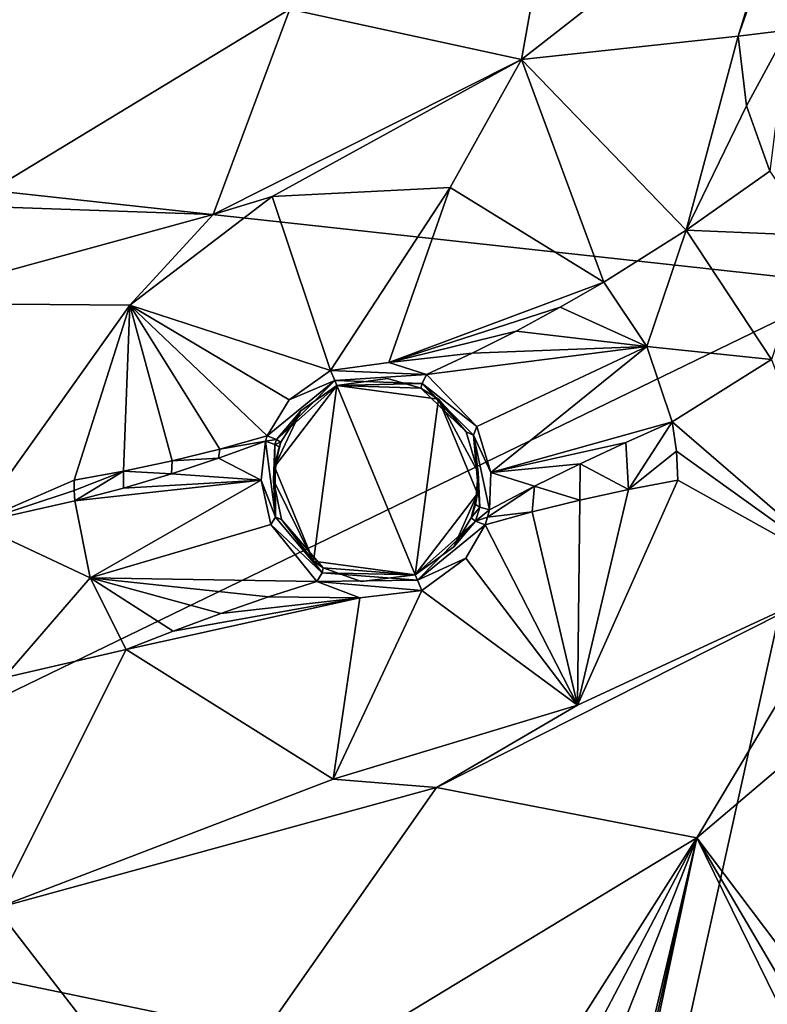
# Model space of a CAD drawing. Units: millimetres. Extents: x -57 to 57, y -58 to 193.
# Drawn here: x 4 to 11, y -25 to -15 of the extents above; entities that cross this region are included whole.
import ezdxf

# ---------------------------------------------------------------- set-up
doc = ezdxf.new("R2010")
doc.units = ezdxf.units.MM
doc.header["$LTSCALE"] = 65.185185
for name, color, linetype in [('113', 7, 'CONTINUOUS'), ('114', 7, 'CONTINUOUS'), ('41', 7, 'CONTINUOUS'), ('42', 7, 'CONTINUOUS'), ('47', 7, 'CONTINUOUS'), ('48', 7, 'CONTINUOUS'), ('49', 7, 'CONTINUOUS'), ('50', 7, 'CONTINUOUS'), ('51', 7, 'CONTINUOUS'), ('52', 7, 'CONTINUOUS'), ('547', 7, 'CONTINUOUS'), ('548', 7, 'CONTINUOUS'), ('549', 7, 'CONTINUOUS'), ('550', 7, 'CONTINUOUS'), ('551', 7, 'CONTINUOUS'), ('552', 7, 'CONTINUOUS'), ('553', 7, 'CONTINUOUS'), ('554', 7, 'CONTINUOUS'), ('627', 7, 'CONTINUOUS'), ('641', 7, 'CONTINUOUS'), ('642', 7, 'CONTINUOUS'), ('652', 7, 'CONTINUOUS'), ('725', 7, 'CONTINUOUS'), ('777', 7, 'CONTINUOUS')]:
    doc.layers.add(name, color=color, linetype=linetype)

msp = doc.modelspace()

# ---------------------------------------------------------------- linework, layer by layer
at = {"layer": '113', "linetype": 'Continuous'}
for points in [[(7.271, -18.4739, -7.3), (6.6626, -19.2681, -7.3), (7.271, -18.4739, -9.0449), (7.271, -18.4739, -7.3)], [(7.271, -18.4739, -9.0449), (6.6626, -19.2681, -7.3), (6.918, -18.7205, -9.0516), (7.271, -18.4739, -9.0449)], [(6.918, -18.7205, -9.0516), (6.6626, -19.2681, -7.3), (6.7249, -19.027, -9.0756), (6.918, -18.7205, -9.0516)], [(6.7249, -19.027, -9.0756), (6.6626, -19.2681, -7.3), (6.7082, -19.0721, -9.0806), (6.7249, -19.027, -9.0756)], [(6.7082, -19.0721, -9.0806), (6.6626, -19.2681, -7.3), (6.6537, -19.397, -9.0935), (6.7082, -19.0721, -9.0806)], [(6.6626, -19.2681, -7.3), (7.0446, -20.1903, -7.3), (6.6537, -19.397, -9.0935), (6.6626, -19.2681, -7.3)], [(6.6537, -19.397, -9.0935), (7.0446, -20.1903, -7.3), (6.73, -19.781, -9.0779), (6.6537, -19.397, -9.0935)], [(6.73, -19.781, -9.0779), (7.0446, -20.1903, -7.3), (7.1365, -20.2537, -9.0048), (6.73, -19.781, -9.0779)], [(7.0446, -20.1903, -7.3), (8.0364, -20.3217, -7.3), (7.1365, -20.2537, -9.0048), (7.0446, -20.1903, -7.3)], [(7.1365, -20.2537, -9.0048), (8.0364, -20.3217, -7.3), (7.5103, -20.3875, -8.9321), (7.1365, -20.2537, -9.0048)], [(7.5103, -20.3875, -8.9321), (8.0364, -20.3217, -7.3), (8.0364, -20.3217, -8.8948), (7.5103, -20.3875, -8.9321)]]:
    msp.add_3dface(points, dxfattribs=at)
at = {"layer": '114', "linetype": 'Continuous'}
for points in [[(7.271, -18.4739, -7.3), (7.271, -18.4739, -9.0449), (7.7648, -18.404, -9.0485), (7.271, -18.4739, -7.3)], [(8.0919, -18.499, -9.0712), (7.271, -18.4739, -7.3), (7.7648, -18.404, -9.0485), (8.0919, -18.499, -9.0712)], [(8.2628, -18.6053, -7.3), (7.271, -18.4739, -7.3), (8.0919, -18.499, -9.0712), (8.2628, -18.6053, -7.3)], [(8.5344, -18.9242, -9.071), (8.2628, -18.6053, -7.3), (8.0919, -18.499, -9.0712), (8.5344, -18.9242, -9.071)], [(8.6448, -19.5275, -7.3), (8.2628, -18.6053, -7.3), (8.6508, -19.3221, -9.0383), (8.6448, -19.5275, -7.3)], [(8.6508, -19.3221, -9.0383), (8.2628, -18.6053, -7.3), (8.5344, -18.9242, -9.071), (8.6508, -19.3221, -9.0383)], [(8.6251, -19.6351, -8.9935), (8.6448, -19.5275, -7.3), (8.6508, -19.3221, -9.0383), (8.6251, -19.6351, -8.9935)], [(8.0364, -20.3217, -8.8948), (8.0364, -20.3217, -7.3), (8.6448, -19.5275, -7.3), (8.0364, -20.3217, -8.8948)], [(8.0364, -20.3217, -8.8948), (8.6448, -19.5275, -7.3), (8.4132, -20.0483, -8.9168), (8.0364, -20.3217, -8.8948)], [(8.4132, -20.0483, -8.9168), (8.6448, -19.5275, -7.3), (8.5841, -19.7642, -8.9659), (8.4132, -20.0483, -8.9168)], [(8.5841, -19.7642, -8.9659), (8.6448, -19.5275, -7.3), (8.6069, -19.7001, -8.9793), (8.5841, -19.7642, -8.9659)], [(8.6069, -19.7001, -8.9793), (8.6448, -19.5275, -7.3), (8.6251, -19.6351, -8.9935), (8.6069, -19.7001, -8.9793)]]:
    msp.add_3dface(points, dxfattribs=at)
at = {"layer": '41', "linetype": 'Continuous'}
for points in [[(11.1921, -15.0623, -8.5591), (11.6757, -15.0037, -8.6112), (11.273, -15.7409, -8.6426), (11.1921, -15.0623, -8.5591)], [(11.273, -15.7409, -8.6426), (11.6757, -15.0037, -8.6112), (11.5023, -16.3792, -8.821), (11.273, -15.7409, -8.6426)]]:
    msp.add_3dface(points, dxfattribs=at)
at = {"layer": '42', "linetype": 'Continuous'}
msp.add_3dface([(11.6757, -15.0037, -8.6112), (11.1921, -15.0623, -8.5591), (11.8391, -13.2201, -8.5431), (11.6757, -15.0037, -8.6112)], dxfattribs=at)
at = {"layer": '47', "linetype": 'Continuous'}
for points in [[(10.5484, -18.8294, -8.7629), (10.1201, -19.4904, -8.6275), (10.0945, -19.0293, -8.8072), (10.5484, -18.8294, -8.7629)], [(10.5899, -19.1135, -8.6462), (10.1201, -19.4904, -8.6275), (10.5484, -18.8294, -8.7629), (10.5899, -19.1135, -8.6462)], [(10.1201, -19.4904, -8.6275), (9.6473, -19.2378, -8.8743), (10.0945, -19.0293, -8.8072), (10.1201, -19.4904, -8.6275)], [(10.6037, -19.3978, -8.5465), (10.1201, -19.4904, -8.6275), (10.5899, -19.1135, -8.6462), (10.6037, -19.3978, -8.5465)], [(9.2026, -19.4571, -8.9655), (9.6473, -19.2378, -8.8743), (9.644, -19.5942, -8.7388), (9.2026, -19.4571, -8.9655)], [(9.644, -19.5942, -8.7388), (9.6473, -19.2378, -8.8743), (10.1201, -19.4904, -8.6275), (9.644, -19.5942, -8.7388)], [(8.7624, -19.6864, -9.0808), (9.2026, -19.4571, -8.9655), (8.7445, -19.7603, -9.0648), (8.7624, -19.6864, -9.0808)], [(8.7445, -19.7603, -9.0648), (9.2026, -19.4571, -8.9655), (9.1803, -19.7079, -8.8787), (8.7445, -19.7603, -9.0648)], [(9.1803, -19.7079, -8.8787), (9.2026, -19.4571, -8.9655), (9.644, -19.5942, -8.7388), (9.1803, -19.7079, -8.8787)], [(8.7208, -19.8335, -9.0497), (8.7445, -19.7603, -9.0648), (9.1803, -19.7079, -8.8787), (8.7208, -19.8335, -9.0497)]]:
    msp.add_3dface(points, dxfattribs=at)
at = {"layer": '48', "linetype": 'Continuous'}
for points in [[(10.1201, -19.4904, -8.6275), (10.6037, -19.3978, -8.5465), (9.6232, -21.5944, -8.192), (10.1201, -19.4904, -8.6275)], [(9.644, -19.5942, -8.7388), (10.1201, -19.4904, -8.6275), (9.6232, -21.5944, -8.192), (9.644, -19.5942, -8.7388)], [(9.1803, -19.7079, -8.8787), (9.644, -19.5942, -8.7388), (9.6232, -21.5944, -8.192), (9.1803, -19.7079, -8.8787)], [(8.7208, -19.8335, -9.0497), (9.1803, -19.7079, -8.8787), (9.6232, -21.5944, -8.192), (8.7208, -19.8335, -9.0497)], [(8.5316, -20.1594, -8.9948), (8.7208, -19.8335, -9.0497), (9.6232, -21.5944, -8.192), (8.5316, -20.1594, -8.9948)], [(8.1003, -20.4748, -8.97), (8.5316, -20.1594, -8.9948), (9.6232, -21.5944, -8.192), (8.1003, -20.4748, -8.97)], [(7.0772, -20.3864, -9.0927), (7.497, -20.5476, -9.0112), (6.6044, -20.5384, -8.9846), (7.0772, -20.3864, -9.0927)], [(7.497, -20.5476, -9.0112), (8.1003, -20.4748, -8.97), (7.2336, -22.3174, -8.2363), (7.497, -20.5476, -9.0112)], [(7.2336, -22.3174, -8.2363), (8.1003, -20.4748, -8.97), (9.6232, -21.5944, -8.192), (7.2336, -22.3174, -8.2363)], [(5.6731, -20.8716, -8.8391), (7.497, -20.5476, -9.0112), (5.212, -21.0533, -8.8006), (5.6731, -20.8716, -8.8391)], [(5.212, -21.0533, -8.8006), (7.497, -20.5476, -9.0112), (7.2336, -22.3174, -8.2363), (5.212, -21.0533, -8.8006)], [(6.136, -20.7004, -8.9002), (7.497, -20.5476, -9.0112), (5.6731, -20.8716, -8.8391), (6.136, -20.7004, -8.9002)], [(6.6044, -20.5384, -8.9846), (7.497, -20.5476, -9.0112), (6.136, -20.7004, -8.9002), (6.6044, -20.5384, -8.9846)]]:
    msp.add_3dface(points, dxfattribs=at)
at = {"layer": '49', "linetype": 'Continuous'}
for points in [[(6.1275, -19.0944, -9.0093), (6.5743, -19.0166, -9.1696), (6.1145, -19.184, -9.0326), (6.1275, -19.0944, -9.0093)], [(6.5913, -18.9651, -9.1635), (6.5743, -19.0166, -9.1696), (6.1275, -19.0944, -9.0093), (6.5913, -18.9651, -9.1635)], [(5.6626, -19.2085, -8.8975), (6.1275, -19.0944, -9.0093), (6.1145, -19.184, -9.0326), (5.6626, -19.2085, -8.8975)], [(5.1864, -19.31, -8.8253), (5.6626, -19.2085, -8.8975), (5.6546, -19.3357, -8.9368), (5.1864, -19.31, -8.8253)], [(5.6546, -19.3357, -8.9368), (5.6626, -19.2085, -8.8975), (6.1145, -19.184, -9.0326), (5.6546, -19.3357, -8.9368)], [(4.7037, -19.3978, -8.7939), (5.1864, -19.31, -8.8253), (4.7054, -19.4996, -8.8266), (4.7037, -19.3978, -8.7939)], [(4.7054, -19.4996, -8.8266), (5.1864, -19.31, -8.8253), (4.7107, -19.6008, -8.8621), (4.7054, -19.4996, -8.8266)], [(4.7107, -19.6008, -8.8621), (5.1864, -19.31, -8.8253), (5.1859, -19.4748, -8.8799), (4.7107, -19.6008, -8.8621)], [(5.1859, -19.4748, -8.8799), (5.1864, -19.31, -8.8253), (5.6546, -19.3357, -8.9368), (5.1859, -19.4748, -8.8799)]]:
    msp.add_3dface(points, dxfattribs=at)
at = {"layer": '50', "linetype": 'Continuous'}
for points in [[(8.3795, -16.5386, -8.5489), (7.2103, -18.3265, -9.1253), (6.6381, -16.6281, -8.5587), (8.3795, -16.5386, -8.5489)], [(7.7796, -18.2486, -9.1312), (7.2103, -18.3265, -9.1253), (8.3795, -16.5386, -8.5489), (7.7796, -18.2486, -9.1312)], [(9.8801, -17.4625, -8.8295), (7.7796, -18.2486, -9.1312), (8.3795, -16.5386, -8.5489), (9.8801, -17.4625, -8.8295)], [(6.6381, -16.6281, -8.5587), (7.2103, -18.3265, -9.1253), (5.2489, -17.6893, -8.5574), (6.6381, -16.6281, -8.5587)], [(9.4544, -17.7088, -8.8521), (7.7796, -18.2486, -9.1312), (9.8801, -17.4625, -8.8295), (9.4544, -17.7088, -8.8521)], [(5.1864, -19.31, -8.8253), (4.7037, -19.3978, -8.7939), (5.2489, -17.6893, -8.5574), (5.1864, -19.31, -8.8253)], [(5.6626, -19.2085, -8.8975), (5.1864, -19.31, -8.8253), (5.2489, -17.6893, -8.5574), (5.6626, -19.2085, -8.8975)], [(6.5913, -18.9651, -9.1635), (6.1275, -19.0944, -9.0093), (5.2489, -17.6893, -8.5574), (6.5913, -18.9651, -9.1635)], [(6.8044, -18.6123, -9.1338), (6.5913, -18.9651, -9.1635), (5.2489, -17.6893, -8.5574), (6.8044, -18.6123, -9.1338)], [(6.1275, -19.0944, -9.0093), (5.6626, -19.2085, -8.8975), (5.2489, -17.6893, -8.5574), (6.1275, -19.0944, -9.0093)], [(7.2103, -18.3265, -9.1253), (6.8044, -18.6123, -9.1338), (5.2489, -17.6893, -8.5574), (7.2103, -18.3265, -9.1253)], [(9.0242, -17.9412, -8.9145), (7.7796, -18.2486, -9.1312), (9.4544, -17.7088, -8.8521), (9.0242, -17.9412, -8.9145)], [(8.5921, -18.1583, -9.016), (7.7796, -18.2486, -9.1312), (9.0242, -17.9412, -8.9145), (8.5921, -18.1583, -9.016)], [(8.1486, -18.3646, -9.1598), (7.7796, -18.2486, -9.1312), (8.5921, -18.1583, -9.016), (8.1486, -18.3646, -9.1598)]]:
    msp.add_3dface(points, dxfattribs=at)
at = {"layer": '51', "linetype": 'Continuous'}
for points in [[(9.4544, -17.7088, -8.8521), (9.8801, -17.4625, -8.8295), (10.2991, -18.0934, -8.9454), (9.4544, -17.7088, -8.8521)], [(9.0242, -17.9412, -8.9145), (9.4544, -17.7088, -8.8521), (10.2991, -18.0934, -8.9454), (9.0242, -17.9412, -8.9145)], [(8.5921, -18.1583, -9.016), (9.0242, -17.9412, -8.9145), (10.2991, -18.0934, -8.9454), (8.5921, -18.1583, -9.016)], [(8.1486, -18.3646, -9.1598), (8.5921, -18.1583, -9.016), (10.2991, -18.0934, -8.9454), (8.1486, -18.3646, -9.1598)], [(8.6405, -18.8727, -9.1693), (8.1486, -18.3646, -9.1598), (10.2991, -18.0934, -8.9454), (8.6405, -18.8727, -9.1693)], [(8.7753, -19.3218, -9.1349), (8.6405, -18.8727, -9.1693), (10.2991, -18.0934, -8.9454), (8.7753, -19.3218, -9.1349)], [(10.5484, -18.8294, -8.7629), (8.7753, -19.3218, -9.1349), (10.2991, -18.0934, -8.9454), (10.5484, -18.8294, -8.7629)], [(10.5484, -18.8294, -8.7629), (10.0945, -19.0293, -8.8072), (8.7753, -19.3218, -9.1349), (10.5484, -18.8294, -8.7629)], [(10.0945, -19.0293, -8.8072), (9.6473, -19.2378, -8.8743), (8.7753, -19.3218, -9.1349), (10.0945, -19.0293, -8.8072)], [(9.2026, -19.4571, -8.9655), (8.7624, -19.6864, -9.0808), (8.7753, -19.3218, -9.1349), (9.2026, -19.4571, -8.9655)], [(9.6473, -19.2378, -8.8743), (9.2026, -19.4571, -8.9655), (8.7753, -19.3218, -9.1349), (9.6473, -19.2378, -8.8743)]]:
    msp.add_3dface(points, dxfattribs=at)
at = {"layer": '52', "linetype": 'Continuous'}
for points in [[(6.1145, -19.184, -9.0326), (6.5743, -19.0166, -9.1696), (6.5308, -19.3977, -9.1909), (6.1145, -19.184, -9.0326)], [(5.6546, -19.3357, -8.9368), (6.1145, -19.184, -9.0326), (6.5308, -19.3977, -9.1909), (5.6546, -19.3357, -8.9368)], [(4.7107, -19.6008, -8.8621), (5.1859, -19.4748, -8.8799), (6.5308, -19.3977, -9.1909), (4.7107, -19.6008, -8.8621)], [(4.7107, -19.6008, -8.8621), (6.5308, -19.3977, -9.1909), (4.8622, -20.3504, -8.9848), (4.7107, -19.6008, -8.8621)], [(6.5308, -19.3977, -9.1909), (6.6256, -19.8307, -9.1766), (4.8622, -20.3504, -8.9848), (6.5308, -19.3977, -9.1909)], [(5.1859, -19.4748, -8.8799), (5.6546, -19.3357, -8.9368), (6.5308, -19.3977, -9.1909), (5.1859, -19.4748, -8.8799)], [(6.6256, -19.8307, -9.1766), (7.0772, -20.3864, -9.0927), (4.8622, -20.3504, -8.9848), (6.6256, -19.8307, -9.1766)], [(7.0772, -20.3864, -9.0927), (6.6044, -20.5384, -8.9846), (4.8622, -20.3504, -8.9848), (7.0772, -20.3864, -9.0927)], [(6.6044, -20.5384, -8.9846), (6.136, -20.7004, -8.9002), (4.8622, -20.3504, -8.9848), (6.6044, -20.5384, -8.9846)], [(6.136, -20.7004, -8.9002), (5.6731, -20.8716, -8.8391), (4.8622, -20.3504, -8.9848), (6.136, -20.7004, -8.9002)], [(5.6731, -20.8716, -8.8391), (5.212, -21.0533, -8.8006), (4.8622, -20.3504, -8.9848), (5.6731, -20.8716, -8.8391)]]:
    msp.add_3dface(points, dxfattribs=at)
at = {"layer": '547', "linetype": 'Continuous'}
for points in [[(6.5308, -19.3977, -9.1909), (6.5743, -19.0166, -9.1696), (6.671, -19.7606, -9.1656), (6.5308, -19.3977, -9.1909)], [(6.671, -19.7606, -9.1656), (6.5743, -19.0166, -9.1696), (6.6661, -19.0486, -9.1653), (6.671, -19.7606, -9.1656)], [(6.7082, -19.0721, -9.0806), (6.6537, -19.397, -9.0935), (6.6661, -19.0486, -9.1653), (6.7082, -19.0721, -9.0806)], [(6.6537, -19.397, -9.0935), (6.671, -19.7606, -9.1656), (6.6661, -19.0486, -9.1653), (6.6537, -19.397, -9.0935)], [(6.6256, -19.8307, -9.1766), (6.5308, -19.3977, -9.1909), (6.671, -19.7606, -9.1656), (6.6256, -19.8307, -9.1766)], [(6.6537, -19.397, -9.0935), (6.73, -19.781, -9.0779), (6.671, -19.7606, -9.1656), (6.6537, -19.397, -9.0935)], [(7.1264, -20.303, -9.0882), (6.6256, -19.8307, -9.1766), (6.671, -19.7606, -9.1656), (7.1264, -20.303, -9.0882)], [(6.73, -19.781, -9.0779), (7.1264, -20.303, -9.0882), (6.671, -19.7606, -9.1656), (6.73, -19.781, -9.0779)], [(6.73, -19.781, -9.0779), (7.1365, -20.2537, -9.0048), (7.1264, -20.303, -9.0882), (6.73, -19.781, -9.0779)], [(7.0772, -20.3864, -9.0927), (6.6256, -19.8307, -9.1766), (7.1264, -20.303, -9.0882), (7.0772, -20.3864, -9.0927)]]:
    msp.add_3dface(points, dxfattribs=at)
at = {"layer": '548', "linetype": 'Continuous'}
for points in [[(6.5743, -19.0166, -9.1696), (6.5913, -18.9651, -9.1635), (6.6827, -19.0019, -9.161), (6.5743, -19.0166, -9.1696)], [(6.6661, -19.0486, -9.1653), (6.5743, -19.0166, -9.1696), (6.6827, -19.0019, -9.161), (6.6661, -19.0486, -9.1653)], [(6.7249, -19.027, -9.0756), (6.6661, -19.0486, -9.1653), (6.6827, -19.0019, -9.161), (6.7249, -19.027, -9.0756)], [(6.7249, -19.027, -9.0756), (6.7082, -19.0721, -9.0806), (6.6661, -19.0486, -9.1653), (6.7249, -19.027, -9.0756)]]:
    msp.add_3dface(points, dxfattribs=at)
at = {"layer": '549', "linetype": 'Continuous'}
for points in [[(6.8044, -18.6123, -9.1338), (7.2103, -18.3265, -9.1253), (7.2504, -18.423, -9.1341), (6.8044, -18.6123, -9.1338)], [(6.5913, -18.9651, -9.1635), (6.8044, -18.6123, -9.1338), (7.2504, -18.423, -9.1341), (6.5913, -18.9651, -9.1635)], [(6.6827, -19.0019, -9.161), (6.5913, -18.9651, -9.1635), (7.2504, -18.423, -9.1341), (6.6827, -19.0019, -9.161)], [(7.271, -18.4739, -9.0449), (6.6827, -19.0019, -9.161), (7.2504, -18.423, -9.1341), (7.271, -18.4739, -9.0449)], [(7.271, -18.4739, -9.0449), (6.918, -18.7205, -9.0516), (6.6827, -19.0019, -9.161), (7.271, -18.4739, -9.0449)], [(6.918, -18.7205, -9.0516), (6.7249, -19.027, -9.0756), (6.6827, -19.0019, -9.161), (6.918, -18.7205, -9.0516)]]:
    msp.add_3dface(points, dxfattribs=at)
at = {"layer": '550', "linetype": 'Continuous'}
for points in [[(7.2103, -18.3265, -9.1253), (7.7796, -18.2486, -9.1312), (8.1486, -18.3646, -9.1598), (7.2103, -18.3265, -9.1253)], [(7.2103, -18.3265, -9.1253), (8.1486, -18.3646, -9.1598), (7.2504, -18.423, -9.1341), (7.2103, -18.3265, -9.1253)], [(7.2504, -18.423, -9.1341), (8.1486, -18.3646, -9.1598), (8.1061, -18.4526, -9.1562), (7.2504, -18.423, -9.1341)], [(7.271, -18.4739, -9.0449), (7.2504, -18.423, -9.1341), (8.1061, -18.4526, -9.1562), (7.271, -18.4739, -9.0449)], [(7.271, -18.4739, -9.0449), (8.0919, -18.499, -9.0712), (7.7648, -18.404, -9.0485), (7.271, -18.4739, -9.0449)], [(8.0919, -18.499, -9.0712), (7.271, -18.4739, -9.0449), (8.1061, -18.4526, -9.1562), (8.0919, -18.499, -9.0712)]]:
    msp.add_3dface(points, dxfattribs=at)
at = {"layer": '551', "linetype": 'Continuous'}
for points in [[(8.1486, -18.3646, -9.1598), (8.6405, -18.8727, -9.1693), (8.1061, -18.4526, -9.1562), (8.1486, -18.3646, -9.1598)], [(8.5344, -18.9242, -9.071), (8.0919, -18.499, -9.0712), (8.1061, -18.4526, -9.1562), (8.5344, -18.9242, -9.071)], [(8.1061, -18.4526, -9.1562), (8.6405, -18.8727, -9.1693), (8.6049, -18.9583, -9.153), (8.1061, -18.4526, -9.1562)], [(8.5344, -18.9242, -9.071), (8.1061, -18.4526, -9.1562), (8.6049, -18.9583, -9.153), (8.5344, -18.9242, -9.071)], [(8.6508, -19.3221, -9.0383), (8.5344, -18.9242, -9.071), (8.6049, -18.9583, -9.153), (8.6508, -19.3221, -9.0383)], [(8.6405, -18.8727, -9.1693), (8.7753, -19.3218, -9.1349), (8.6049, -18.9583, -9.153), (8.6405, -18.8727, -9.1693)], [(8.7753, -19.3218, -9.1349), (8.7624, -19.6864, -9.0808), (8.6049, -18.9583, -9.153), (8.7753, -19.3218, -9.1349)], [(8.6049, -18.9583, -9.153), (8.7624, -19.6864, -9.0808), (8.6677, -19.6626, -9.0772), (8.6049, -18.9583, -9.153)], [(8.6508, -19.3221, -9.0383), (8.6049, -18.9583, -9.153), (8.6677, -19.6626, -9.0772), (8.6508, -19.3221, -9.0383)], [(8.6251, -19.6351, -8.9935), (8.6508, -19.3221, -9.0383), (8.6677, -19.6626, -9.0772), (8.6251, -19.6351, -8.9935)]]:
    msp.add_3dface(points, dxfattribs=at)
at = {"layer": '552', "linetype": 'Continuous'}
for points in [[(8.5841, -19.7642, -8.9659), (8.6069, -19.7001, -8.9793), (8.6251, -19.6351, -8.9935), (8.5841, -19.7642, -8.9659)], [(8.5841, -19.7642, -8.9659), (8.6251, -19.6351, -8.9935), (8.6677, -19.6626, -9.0772), (8.5841, -19.7642, -8.9659)], [(8.5841, -19.7642, -8.9659), (8.6677, -19.6626, -9.0772), (8.6265, -19.7967, -9.052), (8.5841, -19.7642, -8.9659)], [(8.6677, -19.6626, -9.0772), (8.7624, -19.6864, -9.0808), (8.6265, -19.7967, -9.052), (8.6677, -19.6626, -9.0772)], [(8.7624, -19.6864, -9.0808), (8.7445, -19.7603, -9.0648), (8.6265, -19.7967, -9.052), (8.7624, -19.6864, -9.0808)], [(8.7445, -19.7603, -9.0648), (8.7208, -19.8335, -9.0497), (8.6265, -19.7967, -9.052), (8.7445, -19.7603, -9.0648)]]:
    msp.add_3dface(points, dxfattribs=at)
at = {"layer": '553', "linetype": 'Continuous'}
for points in [[(8.0364, -20.3217, -8.8948), (8.4132, -20.0483, -8.9168), (8.6265, -19.7967, -9.052), (8.0364, -20.3217, -8.8948)], [(8.0364, -20.3217, -8.8948), (8.6265, -19.7967, -9.052), (8.0594, -20.3757, -8.9858), (8.0364, -20.3217, -8.8948)], [(8.6265, -19.7967, -9.052), (8.7208, -19.8335, -9.0497), (8.0594, -20.3757, -8.9858), (8.6265, -19.7967, -9.052)], [(8.4132, -20.0483, -8.9168), (8.5841, -19.7642, -8.9659), (8.6265, -19.7967, -9.052), (8.4132, -20.0483, -8.9168)], [(8.7208, -19.8335, -9.0497), (8.5316, -20.1594, -8.9948), (8.0594, -20.3757, -8.9858), (8.7208, -19.8335, -9.0497)], [(8.5316, -20.1594, -8.9948), (8.1003, -20.4748, -8.97), (8.0594, -20.3757, -8.9858), (8.5316, -20.1594, -8.9948)]]:
    msp.add_3dface(points, dxfattribs=at)
at = {"layer": '554', "linetype": 'Continuous'}
for points in [[(7.1365, -20.2537, -9.0048), (8.0364, -20.3217, -8.8948), (7.1264, -20.303, -9.0882), (7.1365, -20.2537, -9.0048)], [(7.1365, -20.2537, -9.0048), (7.5103, -20.3875, -8.9321), (8.0364, -20.3217, -8.8948), (7.1365, -20.2537, -9.0048)], [(7.0772, -20.3864, -9.0927), (7.1264, -20.303, -9.0882), (8.0594, -20.3757, -8.9858), (7.0772, -20.3864, -9.0927)], [(8.1003, -20.4748, -8.97), (7.0772, -20.3864, -9.0927), (8.0594, -20.3757, -8.9858), (8.1003, -20.4748, -8.97)], [(8.1003, -20.4748, -8.97), (7.497, -20.5476, -9.0112), (7.0772, -20.3864, -9.0927), (8.1003, -20.4748, -8.97)], [(7.1264, -20.303, -9.0882), (8.0364, -20.3217, -8.8948), (8.0594, -20.3757, -8.9858), (7.1264, -20.303, -9.0882)]]:
    msp.add_3dface(points, dxfattribs=at)
at = {"layer": '627', "linetype": 'Continuous'}
for points in [[(3.6424, -16.7191, -8.6087), (2.7987, -9.3234, -8.8827), (6.8124, -14.7959, -8.6361), (3.6424, -16.7191, -8.6087)], [(6.8124, -14.7959, -8.6361), (9.5851, -12.4481, -8.6515), (9.0749, -15.2901, -8.5518), (6.8124, -14.7959, -8.6361)], [(9.0749, -15.2901, -8.5518), (9.5851, -12.4481, -8.6515), (11.7737, -13.1806, -8.5469), (9.0749, -15.2901, -8.5518)], [(3.6424, -16.7191, -8.6087), (6.8124, -14.7959, -8.6361), (6.0611, -16.8013, -8.5636), (3.6424, -16.7191, -8.6087)], [(6.0611, -16.8013, -8.5636), (6.8124, -14.7959, -8.6361), (9.0749, -15.2901, -8.5518), (6.0611, -16.8013, -8.5636)], [(2.8978, -17.6688, -8.5705), (3.6424, -16.7191, -8.6087), (6.0611, -16.8013, -8.5636), (2.8978, -17.6688, -8.5705)], [(15.1756, -19.1722, -8.084), (13.4432, -26.4087, -7.6557), (10.7872, -22.8913, -8.0543), (15.1756, -19.1722, -8.084)], [(15.1756, -19.1722, -8.084), (10.7872, -22.8913, -8.0543), (12.3094, -20.3471, -8.1553), (15.1756, -19.1722, -8.084)], [(12.3094, -20.3471, -8.1553), (10.7872, -22.8913, -8.0543), (8.2443, -22.4005, -8.1841), (12.3094, -20.3471, -8.1553)], [(8.2443, -22.4005, -8.1841), (5.7672, -25.9359, -7.9998), (3.9408, -23.5778, -8.2071), (8.2443, -22.4005, -8.1841)], [(10.7872, -22.8913, -8.0543), (5.7672, -25.9359, -7.9998), (8.2443, -22.4005, -8.1841), (10.7872, -22.8913, -8.0543)], [(10.7872, -22.8913, -8.0543), (7.3384, -28.3075, -7.7638), (5.7672, -25.9359, -7.9998), (10.7872, -22.8913, -8.0543)], [(7.9691, -28.2673, -7.7465), (7.3384, -28.3075, -7.7638), (10.7872, -22.8913, -8.0543), (7.9691, -28.2673, -7.7465)], [(7.8863, -35.1292, -7.0868), (9.1346, -30.6613, -7.4877), (10.7872, -22.8913, -8.0543), (7.8863, -35.1292, -7.0868)], [(14.7523, -30.9666, -7.1609), (7.8863, -35.1292, -7.0868), (10.7872, -22.8913, -8.0543), (14.7523, -30.9666, -7.1609)], [(8.5773, -28.481, -7.7066), (7.9691, -28.2673, -7.7465), (10.7872, -22.8913, -8.0543), (8.5773, -28.481, -7.7066)], [(9.3113, -29.4861, -7.5891), (8.5773, -28.481, -7.7066), (10.7872, -22.8913, -8.0543), (9.3113, -29.4861, -7.5891)], [(9.1346, -30.6613, -7.4877), (9.3113, -29.4861, -7.5891), (10.7872, -22.8913, -8.0543), (9.1346, -30.6613, -7.4877)], [(13.4432, -26.4087, -7.6557), (13.5484, -27.5793, -7.5499), (10.7872, -22.8913, -8.0543), (13.4432, -26.4087, -7.6557)], [(13.5484, -27.5793, -7.5499), (14.7523, -30.9666, -7.1609), (10.7872, -22.8913, -8.0543), (13.5484, -27.5793, -7.5499)], [(5.7672, -25.9359, -7.9998), (0, -27.2889, -7.9663), (3.9408, -23.5778, -8.2071), (5.7672, -25.9359, -7.9998)]]:
    msp.add_3dface(points, dxfattribs=at)
at = {"layer": '641', "linetype": 'Continuous'}
for points in [[(12.3094, -20.3471, -8.1553), (10.5484, -18.8294, -8.7629), (11.519, -18.2187, -8.7566), (12.3094, -20.3471, -8.1553)], [(10.5899, -19.1135, -8.6462), (10.5484, -18.8294, -8.7629), (12.3094, -20.3471, -8.1553), (10.5899, -19.1135, -8.6462)], [(10.6037, -19.3978, -8.5465), (10.5899, -19.1135, -8.6462), (12.3094, -20.3471, -8.1553), (10.6037, -19.3978, -8.5465)], [(9.6232, -21.5944, -8.192), (10.6037, -19.3978, -8.5465), (12.3094, -20.3471, -8.1553), (9.6232, -21.5944, -8.192)], [(9.6232, -21.5944, -8.192), (12.3094, -20.3471, -8.1553), (8.2443, -22.4005, -8.1841), (9.6232, -21.5944, -8.192)], [(5.212, -21.0533, -8.8006), (7.2336, -22.3174, -8.2363), (3.9408, -23.5778, -8.2071), (5.212, -21.0533, -8.8006)], [(5.212, -21.0533, -8.8006), (3.9408, -23.5778, -8.2071), (4.0161, -21.3282, -8.8062), (5.212, -21.0533, -8.8006)], [(7.2336, -22.3174, -8.2363), (9.6232, -21.5944, -8.192), (8.2443, -22.4005, -8.1841), (7.2336, -22.3174, -8.2363)], [(7.2336, -22.3174, -8.2363), (8.2443, -22.4005, -8.1841), (3.9408, -23.5778, -8.2071), (7.2336, -22.3174, -8.2363)]]:
    msp.add_3dface(points, dxfattribs=at)
at = {"layer": '642', "linetype": 'Continuous'}
for points in [[(11.1921, -15.0623, -8.5591), (9.0749, -15.2901, -8.5518), (11.7737, -13.1806, -8.5469), (11.1921, -15.0623, -8.5591)], [(11.8391, -13.2201, -8.5431), (11.1921, -15.0623, -8.5591), (11.7737, -13.1806, -8.5469), (11.8391, -13.2201, -8.5431)], [(9.0749, -15.2901, -8.5518), (11.1921, -15.0623, -8.5591), (10.6845, -16.9551, -8.8249), (9.0749, -15.2901, -8.5518)], [(11.1921, -15.0623, -8.5591), (11.273, -15.7409, -8.6426), (10.6845, -16.9551, -8.8249), (11.1921, -15.0623, -8.5591)], [(6.6381, -16.6281, -8.5587), (6.0611, -16.8013, -8.5636), (9.0749, -15.2901, -8.5518), (6.6381, -16.6281, -8.5587)], [(8.3795, -16.5386, -8.5489), (6.6381, -16.6281, -8.5587), (9.0749, -15.2901, -8.5518), (8.3795, -16.5386, -8.5489)], [(9.8801, -17.4625, -8.8295), (8.3795, -16.5386, -8.5489), (9.0749, -15.2901, -8.5518), (9.8801, -17.4625, -8.8295)], [(9.8801, -17.4625, -8.8295), (9.0749, -15.2901, -8.5518), (10.6845, -16.9551, -8.8249), (9.8801, -17.4625, -8.8295)], [(11.273, -15.7409, -8.6426), (11.5023, -16.3792, -8.821), (10.6845, -16.9551, -8.8249), (11.273, -15.7409, -8.6426)], [(6.6381, -16.6281, -8.5587), (5.2489, -17.6893, -8.5574), (6.0611, -16.8013, -8.5636), (6.6381, -16.6281, -8.5587)], [(5.2489, -17.6893, -8.5574), (2.8978, -17.6688, -8.5705), (6.0611, -16.8013, -8.5636), (5.2489, -17.6893, -8.5574)], [(2.8978, -17.6688, -8.5705), (5.2489, -17.6893, -8.5574), (3.7284, -19.8207, -8.866), (2.8978, -17.6688, -8.5705)], [(5.2489, -17.6893, -8.5574), (4.7037, -19.3978, -8.7939), (3.7284, -19.8207, -8.866), (5.2489, -17.6893, -8.5574)], [(4.7037, -19.3978, -8.7939), (4.7054, -19.4996, -8.8266), (3.7284, -19.8207, -8.866), (4.7037, -19.3978, -8.7939)], [(4.7054, -19.4996, -8.8266), (4.7107, -19.6008, -8.8621), (3.7284, -19.8207, -8.866), (4.7054, -19.4996, -8.8266)]]:
    msp.add_3dface(points, dxfattribs=at)
at = {"layer": '652', "linetype": 'Continuous'}
for points in [[(11.5023, -16.3792, -8.821), (11.9237, -17.0062, -8.9355), (10.6845, -16.9551, -8.8249), (11.5023, -16.3792, -8.821)], [(10.2991, -18.0934, -8.9454), (9.8801, -17.4625, -8.8295), (10.6845, -16.9551, -8.8249), (10.2991, -18.0934, -8.9454)], [(11.519, -18.2187, -8.7566), (10.2991, -18.0934, -8.9454), (10.6845, -16.9551, -8.8249), (11.519, -18.2187, -8.7566)], [(11.9237, -17.0062, -8.9355), (11.519, -18.2187, -8.7566), (10.6845, -16.9551, -8.8249), (11.9237, -17.0062, -8.9355)], [(10.5484, -18.8294, -8.7629), (10.2991, -18.0934, -8.9454), (11.519, -18.2187, -8.7566), (10.5484, -18.8294, -8.7629)], [(4.7107, -19.6008, -8.8621), (4.8622, -20.3504, -8.9848), (3.7284, -19.8207, -8.866), (4.7107, -19.6008, -8.8621)], [(4.8622, -20.3504, -8.9848), (4.0161, -21.3282, -8.8062), (3.7284, -19.8207, -8.866), (4.8622, -20.3504, -8.9848)], [(4.8622, -20.3504, -8.9848), (5.212, -21.0533, -8.8006), (4.0161, -21.3282, -8.8062), (4.8622, -20.3504, -8.9848)]]:
    msp.add_3dface(points, dxfattribs=at)
at = {"layer": '725', "linetype": 'Continuous'}
for points in [[(7.0446, -20.1903, -7.3), (6.6626, -19.2681, -7.3), (7.271, -18.4739, -7.3), (7.0446, -20.1903, -7.3)], [(8.0364, -20.3217, -7.3), (7.0446, -20.1903, -7.3), (7.271, -18.4739, -7.3), (8.0364, -20.3217, -7.3)], [(8.0364, -20.3217, -7.3), (7.271, -18.4739, -7.3), (8.2628, -18.6053, -7.3), (8.0364, -20.3217, -7.3)], [(8.0364, -20.3217, -7.3), (8.2628, -18.6053, -7.3), (8.6448, -19.5275, -7.3), (8.0364, -20.3217, -7.3)]]:
    msp.add_3dface(points, dxfattribs=at)
at = {"layer": '777', "linetype": 'Continuous'}
for points in [[(0, -8.6493, 18.8125), (0.0001, -16.1425, 17.7806), (13.7751, -9.2717, 18.2471), (0, -8.6493, 18.8125)], [(13.7751, -9.2717, 18.2471), (0.0001, -16.1425, 17.7806), (12.3073, -17.4861, 17.2064), (13.7751, -9.2717, 18.2471)], [(0.0001, -16.1425, 17.7806), (0.0001, -23.4498, 16.7205), (12.3073, -17.4861, 17.2064), (0.0001, -16.1425, 17.7806)], [(12.3073, -17.4861, 17.2064), (0.0001, -23.4498, 16.7205), (10.5035, -25.6336, 16.1046), (12.3073, -17.4861, 17.2064)], [(21.0074, -26.9657, 15.0461), (12.3073, -17.4861, 17.2064), (10.5035, -25.6336, 16.1046), (21.0074, -26.9657, 15.0461)], [(0.0001, -23.4498, 16.7205), (0.0008, -30.581, 15.6356), (10.5035, -25.6336, 16.1046), (0.0001, -23.4498, 16.7205)]]:
    msp.add_3dface(points, dxfattribs=at)

doc.saveas('drawing.dxf')
